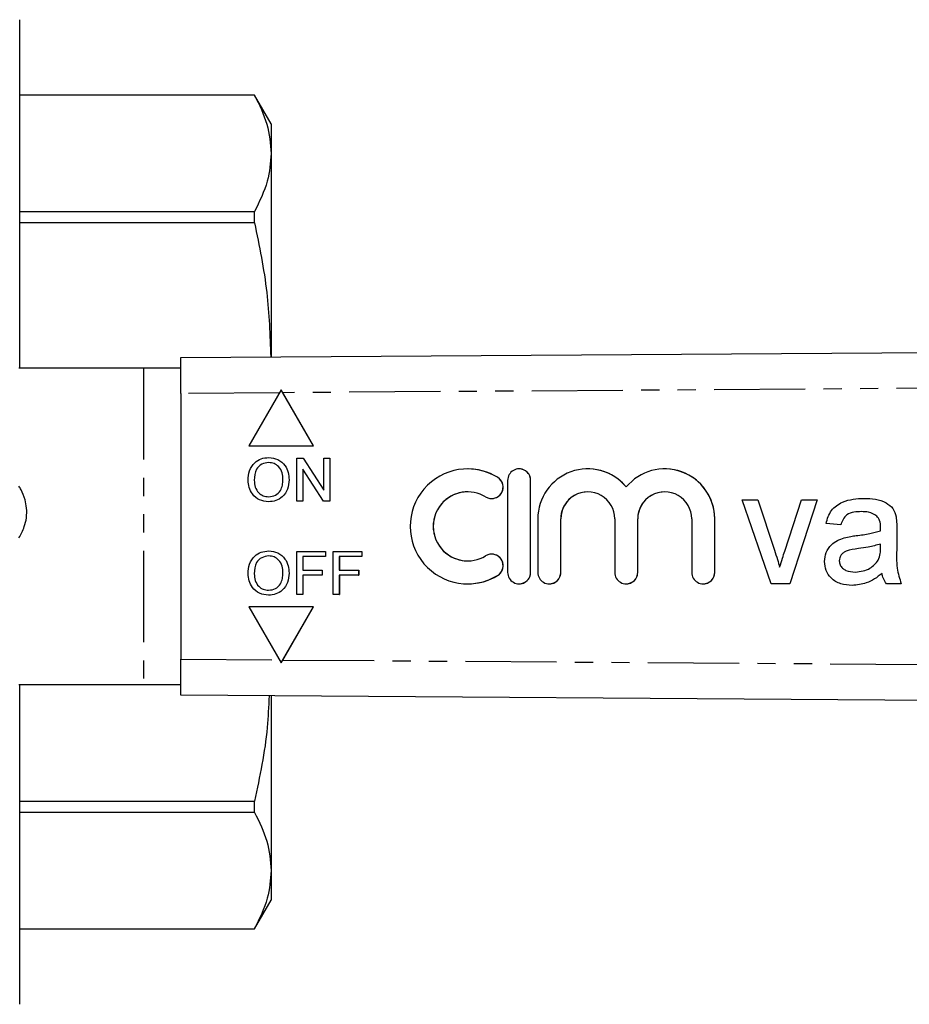
# Model space of a CAD drawing. Extents: x 97 to 310, y 75 to 278.
# Drawn here: x 188 to 250, y 77 to 145 of the extents above; entities that cross this region are included whole.
import ezdxf

# ---------------------------------------------------------------- set-up
doc = ezdxf.new("R2010")
doc.units = 0
doc.linetypes.add('PHANTOM', pattern=[12.7, 6.35, -1.27, 1.27, -1.27, 1.27, -1.27])
doc.layers.get('0').update_dxf_attribs({"linetype": 'CONTINUOUS'})

msp = doc.modelspace()

# ---------------------------------------------------------------- linework, layer by layer
at = {"color": 7, "linetype": 'CONTINUOUS'}
for p, q in [((188.303, 120.94), (188.303, 145.19)), ((204.648, 139.94), (188.303, 139.94)), ((204.648, 139.935), (188.303, 139.935)), ((205.803, 137.94), (204.648, 139.94)), ((204.648, 139.935), (204.648, 139.94)), ((205.803, 137.94), (205.803, 135.885)), ((205.803, 135.885), (205.803, 121.733)), ((188.303, 131.835), (204.648, 131.835)), ((204.648, 131.05), (204.648, 131.835)), ((204.648, 131.05), (188.303, 131.05)), ((199.516, 121.69), (306.495, 122.419)), ((199.516, 119.19), (199.516, 121.69)), ((196.915, 120.94), (188.255, 120.94)), ((199.516, 120.94), (196.915, 120.94)), ((199.516, 119.19), (199.516, 100.69)), ((206.515, 119.44), (204.265, 115.543)), ((208.765, 115.543), (206.515, 119.44)), ((206.515, 119.44), (206.515, 119.44)), ((206.632, 119.239), (206.515, 119.44)), ((208.765, 115.543), (206.632, 119.239)), ((204.265, 115.543), (208.765, 115.543)), ((208.765, 115.543), (208.765, 115.543)), ((205.632, 114.728), (205.633, 114.728)), ((207.592, 111.69), (207.592, 114.69)), ((207.592, 114.69), (208.039, 114.69)), ((208.039, 114.69), (209.476, 112.452)), ((208.039, 114.69), (209.476, 112.451)), ((208.039, 114.69), (208.039, 114.69)), ((209.476, 112.451), (209.476, 114.69)), ((209.476, 114.69), (209.9, 114.69)), ((209.9, 114.69), (209.9, 111.69)), ((209.9, 114.69), (209.9, 111.69)), ((209.9, 114.69), (209.9, 114.69)), ((209.452, 111.69), (208.015, 113.929)), ((208.015, 113.929), (208.015, 111.69)), ((208.015, 113.928), (208.015, 111.69)), ((219.488, 113.94), (219.487, 113.94)), ((223.07, 113.94), (223.07, 113.94)), ((227.848, 113.94), (227.848, 113.94)), ((233.205, 113.94), (233.204, 113.94)), ((204.631, 113.146), (204.631, 113.146)), ((207.053, 113.185), (207.054, 113.185)), ((222.27, 113.14), (222.27, 106.74)), ((223.87, 106.74), (223.87, 113.14)), ((223.87, 106.74), (223.87, 113.14)), ((219.488, 112.34), (219.487, 112.34)), ((227.848, 112.34), (227.848, 112.34)), ((233.205, 112.34), (233.204, 112.34)), ((208.015, 111.69), (207.592, 111.69)), ((208.015, 111.69), (208.015, 111.69)), ((209.9, 111.69), (209.452, 111.69)), ((209.9, 111.69), (209.9, 111.69)), ((221.153, 111.872), (221.154, 111.872)), ((238.589, 111.786), (239.674, 111.786)), ((240.621, 105.94), (238.589, 111.786)), ((240.622, 105.94), (238.59, 111.786)), ((239.674, 111.786), (240.839, 108.285)), ((241.564, 108.219), (242.735, 111.786)), ((241.564, 108.219), (242.735, 111.786)), ((243.82, 111.786), (241.921, 105.94)), ((242.735, 111.786), (243.82, 111.786)), ((205.63, 111.652), (205.631, 111.652)), ((224.37, 110.462), (224.37, 106.74)), ((225.97, 106.74), (225.97, 110.462)), ((225.97, 106.74), (225.97, 110.462)), ((229.726, 110.462), (229.726, 106.74)), ((231.326, 106.74), (231.326, 110.462)), ((231.327, 106.74), (231.327, 110.462)), ((235.082, 110.462), (235.082, 106.74)), ((236.682, 106.74), (236.682, 110.462)), ((236.683, 106.74), (236.683, 110.462)), ((246.9, 110.966), (246.9, 110.966)), ((247.966, 110.656), (247.966, 110.656)), ((245.461, 110.043), (244.435, 110.145)), ((245.461, 110.043), (244.435, 110.145)), ((244.435, 110.145), (244.435, 110.145)), ((248.225, 109.632), (248.225, 109.632)), ((248.23, 109.871), (248.23, 109.871)), ((249.358, 109.73), (249.358, 108.478)), ((245.692, 109.148), (245.692, 109.148)), ((246.535, 109.296), (246.535, 109.296)), ((248.225, 108.411), (248.23, 108.709)), ((248.225, 108.411), (248.23, 108.709)), ((248.225, 108.411), (248.225, 108.411)), ((248.23, 108.709), (248.23, 108.709)), ((205.632, 108.228), (205.633, 108.228)), ((207.592, 105.19), (207.592, 108.19)), ((207.592, 108.19), (209.592, 108.19)), ((208.015, 107.844), (208.015, 106.882)), ((209.592, 107.844), (208.015, 107.844)), ((208.015, 107.844), (208.015, 106.882)), ((209.592, 108.19), (209.592, 107.844)), ((209.592, 108.19), (209.592, 107.844)), ((209.592, 108.19), (209.592, 108.19)), ((209.592, 107.844), (209.592, 107.844)), ((210.13, 105.19), (210.13, 108.19)), ((210.13, 108.19), (212.13, 108.19)), ((210.553, 107.844), (210.553, 106.882)), ((212.13, 107.844), (210.553, 107.844)), ((210.554, 107.844), (210.554, 106.882)), ((212.13, 108.19), (212.13, 107.844)), ((212.13, 108.19), (212.131, 108.19)), ((212.13, 107.844), (212.131, 107.844)), ((212.131, 108.19), (212.131, 107.844)), ((221.154, 108.008), (221.153, 108.008)), ((241.564, 108.219), (241.564, 108.219)), ((248.073, 107.6), (248.073, 107.6)), ((208.015, 106.882), (209.361, 106.882)), ((209.361, 106.882), (209.361, 106.536)), ((209.361, 106.882), (209.362, 106.882)), ((209.362, 106.882), (209.362, 106.536)), ((210.553, 106.882), (211.899, 106.882)), ((211.899, 106.882), (211.899, 106.536)), ((211.899, 106.882), (211.9, 106.882)), ((211.9, 106.882), (211.9, 106.536)), ((219.487, 107.54), (219.488, 107.54)), ((241.205, 107.107), (241.205, 107.107)), ((244.333, 107.49), (244.333, 107.49)), ((204.631, 106.646), (204.631, 106.646)), ((207.053, 106.685), (207.054, 106.685)), ((208.015, 106.536), (208.015, 105.19)), ((209.361, 106.536), (208.015, 106.536)), ((208.015, 106.536), (208.015, 105.19)), ((209.361, 106.536), (209.362, 106.536)), ((211.899, 106.536), (210.553, 106.536)), ((210.553, 106.536), (210.553, 105.19)), ((210.554, 106.536), (210.554, 105.19)), ((211.899, 106.536), (211.9, 106.536)), ((246.48, 106.761), (246.48, 106.761)), ((248.333, 106.658), (248.333, 106.658)), ((219.487, 105.94), (219.488, 105.94)), ((223.07, 105.94), (223.07, 105.94)), ((225.17, 105.94), (225.17, 105.94)), ((230.526, 105.94), (230.527, 105.94)), ((235.882, 105.94), (235.883, 105.94)), ((241.921, 105.94), (240.621, 105.94)), ((249.666, 105.94), (248.64, 105.94)), ((205.63, 105.152), (205.631, 105.152)), ((208.015, 105.19), (207.592, 105.19)), ((208.015, 105.19), (208.015, 105.19)), ((210.553, 105.19), (210.13, 105.19)), ((210.553, 105.19), (210.554, 105.19)), ((208.765, 104.337), (204.265, 104.337)), ((204.265, 104.337), (206.515, 100.44)), ((206.515, 100.44), (208.765, 104.337)), ((206.632, 100.641), (208.765, 104.337)), ((208.765, 104.337), (208.765, 104.337)), ((199.516, 98.19), (199.516, 100.69)), ((206.515, 100.44), (206.632, 100.641)), ((206.515, 100.44), (206.515, 100.44)), ((188.255, 98.94), (196.915, 98.94)), ((188.303, 76.69), (188.303, 98.94)), ((196.915, 98.94), (199.516, 98.94)), ((306.495, 97.461), (199.516, 98.19)), ((205.803, 98.147), (205.803, 85.995)), ((188.303, 90.83), (204.648, 90.83)), ((204.648, 90.045), (204.648, 90.83)), ((204.648, 90.045), (188.303, 90.045)), ((205.803, 85.995), (205.803, 83.94)), ((204.648, 81.94), (205.803, 83.94)), ((188.303, 81.945), (204.648, 81.945)), ((188.303, 81.94), (204.648, 81.94)), ((204.648, 81.94), (204.648, 81.945))]:
    msp.add_line(p, q, dxfattribs=at)
at = {"color": 8, "linetype": 'PHANTOM'}
for p, q in [((196.915, 120.94), (196.915, 98.94)), ((306.49, 119.919), (206.632, 119.239)), ((206.398, 119.237), (199.516, 119.19)), ((221.57, 113.355), (221.57, 113.355)), ((223.87, 113.14), (223.87, 113.14)), ((225.97, 110.462), (225.97, 110.462)), ((231.326, 110.462), (231.327, 110.462)), ((236.682, 110.462), (236.683, 110.462)), ((221.57, 106.525), (221.57, 106.525)), ((223.87, 106.74), (223.87, 106.74)), ((225.97, 106.74), (225.97, 106.74)), ((231.326, 106.74), (231.327, 106.74)), ((236.682, 106.74), (236.683, 106.74)), ((199.516, 100.69), (206.398, 100.643)), ((206.632, 100.641), (306.49, 99.961))]:
    msp.add_line(p, q, dxfattribs=at)
at = {"color": 7, "linetype": 'CONTINUOUS'}
for centre, radius, start, end in [((219.487, 109.94), 4, 58.62205, 301.37795), ((219.488, 109.94), 4, 58.61967, 89.99991), ((223.07, 113.14), 0.8, 359.99823, 180.00177), ((223.07, 113.14), 0.8, 359.99882, 89.99895), ((227.848, 110.462), 3.478, 39.64545, 180.00218), ((227.848, 110.462), 3.478, 39.64452, 89.99974), ((233.204, 110.462), 3.478, 359.99782, 140.35455), ((233.205, 110.462), 3.478, 359.99846, 89.99917), ((221.153, 112.672), 0.8, 238.62293, 58.62068), ((221.154, 112.672), 0.8, 270.00222, 58.61949), ((219.488, 109.94), 2.4, 90.0017, 269.9983), ((227.848, 110.462), 1.878, 90.00101, 180.00124), ((233.205, 110.462), 1.878, 90.0009, 180.00157), ((219.487, 109.94), 2.4, 58.62195, 301.37805), ((227.848, 110.462), 1.878, 359.99815, 180.00185), ((233.204, 110.462), 1.878, 359.99824, 180.00176), ((221.153, 107.208), 0.8, 301.37933, 121.37705), ((221.154, 107.208), 0.8, 301.38022, 89.99806), ((219.488, 109.94), 4, 270.00007, 301.38035), ((223.07, 106.74), 0.8, 179.9982, 0.0018), ((223.07, 106.74), 0.8, 270.00103, 0.0012), ((225.17, 106.74), 0.8, 179.99786, 0.00214), ((225.17, 106.74), 0.8, 270.00126, 0.00151), ((230.526, 106.74), 0.8, 179.9982, 0.0018), ((230.527, 106.74), 0.8, 270.00103, 0.0012), ((235.882, 106.74), 0.8, 179.99804, 0.00196), ((235.883, 106.74), 0.8, 270.00157, 0.0012)]:
    msp.add_arc(centre, radius, start, end, dxfattribs=at)
for points, knots in [([(204.648, 139.935), (204.978, 139.269), (205.641, 137.931), (205.749, 136.569), (205.803, 135.885)], [0, 0, 0, 0, 0.497405, 1, 1, 1, 1]), ([(205.803, 135.885), (205.755, 135.24), (205.653, 133.878), (204.995, 132.539), (204.648, 131.835)], [0, 0, 0, 0, 0.4739082, 1, 1, 1, 1]), ([(204.648, 131.05), (204.98, 129.443), (205.616, 126.364), (205.723, 123.231), (205.775, 121.733)], [0, 0, 0, 0, 0.521828, 1, 1, 1, 1]), ([(204.207, 113.15), (204.222, 113.375), (204.252, 113.824), (204.602, 114.37), (205.103, 114.685), (205.456, 114.714), (205.632, 114.728)], [0, 0, 0, 0, 0.28057, 0.559575, 0.779561, 1, 1, 1, 1]), ([(205.632, 114.728), (205.853, 114.703), (206.294, 114.651), (206.78, 114.227), (207.018, 113.704), (207.042, 113.358), (207.053, 113.185)], [0, 0, 0, 0, 0.279564, 0.558584, 0.779087, 1, 1, 1, 1]), ([(205.633, 114.728), (205.853, 114.703), (206.295, 114.651), (206.78, 114.227), (207.019, 113.704), (207.042, 113.358), (207.054, 113.185)], [0, 0, 0, 0, 0.279564, 0.558584, 0.779087, 1, 1, 1, 1]), ([(205.635, 114.382), (205.466, 114.36), (205.13, 114.314), (204.668, 113.861), (204.645, 113.417), (204.631, 113.146)], [0, 0, 0, 0, 0.280127, 0.559653, 1, 1, 1, 1]), ([(205.635, 114.382), (205.467, 114.36), (205.13, 114.314), (204.668, 113.861), (204.645, 113.417), (204.631, 113.146)], [0, 0, 0, 0, 0.280127, 0.559653, 1, 1, 1, 1]), ([(206.63, 113.188), (206.62, 113.352), (206.6, 113.678), (206.375, 114.092), (206.02, 114.342), (205.763, 114.369), (205.635, 114.382)], [0, 0, 0, 0, 0.280797, 0.560067, 0.779984, 1, 1, 1, 1]), ([(205.63, 111.652), (205.414, 111.676), (204.981, 111.726), (204.501, 112.136), (204.252, 112.642), (204.222, 112.981), (204.207, 113.15)], [0, 0, 0, 0, 0.279599, 0.558765, 0.77931, 1, 1, 1, 1]), ([(204.631, 113.146), (204.641, 112.985), (204.661, 112.665), (204.903, 112.273), (205.251, 112.034), (205.503, 112.01), (205.629, 111.998)], [0, 0, 0, 0, 0.280656, 0.559885, 0.77985, 1, 1, 1, 1]), ([(204.631, 113.146), (204.641, 112.985), (204.661, 112.665), (204.903, 112.273), (205.251, 112.034), (205.503, 112.01), (205.629, 111.998)], [0, 0, 0, 0, 0.280656, 0.559885, 0.77985, 1, 1, 1, 1]), ([(205.629, 111.998), (205.793, 112.019), (206.122, 112.061), (206.463, 112.404), (206.612, 112.802), (206.624, 113.059), (206.63, 113.188)], [0, 0, 0, 0, 0.2791001, 0.5581926, 0.7788065, 1, 1, 1, 1]), ([(207.053, 113.185), (207.035, 112.965), (206.997, 112.526), (206.647, 111.993), (206.147, 111.702), (205.803, 111.668), (205.63, 111.652)], [0, 0, 0, 0, 0.280353, 0.559503, 0.779635, 1, 1, 1, 1]), ([(207.054, 113.185), (207.035, 112.965), (206.997, 112.526), (206.648, 111.993), (206.148, 111.702), (205.803, 111.668), (205.631, 111.652)], [0, 0, 0, 0, 0.280353, 0.559503, 0.779635, 1, 1, 1, 1]), ([(188.255, 109.145), (188.389, 109.387), (188.61, 109.783), (188.793, 110.537), (188.806, 111.202), (188.673, 111.886), (188.462, 112.386), (188.304, 112.653), (188.255, 112.735)], [0, 0, 0, 0, 0.247944, 0.405991, 0.564909, 0.708832, 0.910029, 1, 1, 1, 1]), ([(244.435, 110.145), (244.529, 110.464), (244.717, 111.099), (245.507, 111.646), (246.316, 111.858), (246.828, 111.879), (247.084, 111.889)], [0, 0, 0, 0, 0.279818, 0.558082, 0.778904, 1, 1, 1, 1]), ([(244.435, 110.145), (244.529, 110.464), (244.717, 111.099), (245.507, 111.646), (246.316, 111.858), (246.828, 111.879), (247.084, 111.889)], [0, 0, 0, 0, 0.2798177, 0.558082, 0.7789057, 1, 1, 1, 1]), ([(247.084, 111.889), (247.347, 111.881), (247.872, 111.865), (248.578, 111.647), (249.129, 111.209), (249.249, 110.808), (249.309, 110.607)], [0, 0, 0, 0, 0.281026, 0.561202, 0.780171, 1, 1, 1, 1]), ([(246.9, 110.966), (246.725, 110.96), (246.376, 110.949), (245.892, 110.795), (245.596, 110.434), (245.506, 110.173), (245.461, 110.043)], [0, 0, 0, 0, 0.280852, 0.559751, 0.7795, 1, 1, 1, 1]), ([(247.966, 110.656), (247.781, 110.763), (247.449, 110.954), (247.068, 110.962), (246.9, 110.966)], [0, 0, 0, 0, 0.557872, 1, 1, 1, 1]), ([(247.966, 110.656), (247.781, 110.763), (247.449, 110.954), (247.068, 110.962), (246.9, 110.966)], [0, 0, 0, 0, 0.557869, 1, 1, 1, 1]), ([(248.23, 109.871), (248.227, 110.035), (248.22, 110.327), (248.043, 110.556), (247.966, 110.656)], [0, 0, 0, 0, 0.561903, 1, 1, 1, 1]), ([(248.23, 109.871), (248.227, 110.035), (248.22, 110.327), (248.043, 110.556), (247.966, 110.656)], [0, 0, 0, 0, 0.561903, 1, 1, 1, 1]), ([(249.309, 110.607), (249.326, 110.444), (249.358, 110.152), (249.358, 109.859), (249.358, 109.73)], [0, 0, 0, 0, 0.559817, 1, 1, 1, 1]), ([(246.535, 109.296), (246.855, 109.336), (247.427, 109.408), (247.981, 109.564), (248.225, 109.632)], [0, 0, 0, 0, 0.560185, 1, 1, 1, 1]), ([(246.535, 109.296), (246.855, 109.336), (247.427, 109.408), (247.981, 109.564), (248.225, 109.632)], [0, 0, 0, 0, 0.560186, 1, 1, 1, 1]), ([(248.225, 109.632), (248.226, 109.677), (248.228, 109.756), (248.229, 109.836), (248.23, 109.871)], [0, 0, 0, 0, 0.560024, 1, 1, 1, 1]), ([(248.225, 109.632), (248.226, 109.677), (248.228, 109.756), (248.229, 109.836), (248.23, 109.871)], [0, 0, 0, 0, 0.5600235, 1, 1, 1, 1]), ([(244.333, 107.49), (244.355, 107.706), (244.399, 108.139), (244.753, 108.654), (245.21, 108.979), (245.531, 109.092), (245.692, 109.148)], [0, 0, 0, 0, 0.279568, 0.559202, 0.779439, 1, 1, 1, 1]), ([(244.333, 107.49), (244.355, 107.706), (244.399, 108.139), (244.753, 108.654), (245.21, 108.979), (245.531, 109.092), (245.692, 109.148)], [0, 0, 0, 0, 0.279567, 0.559202, 0.779439, 1, 1, 1, 1]), ([(245.692, 109.148), (245.848, 109.183), (246.127, 109.244), (246.41, 109.28), (246.535, 109.296)], [0, 0, 0, 0, 0.5599219, 1, 1, 1, 1]), ([(245.692, 109.148), (245.848, 109.183), (246.127, 109.244), (246.41, 109.28), (246.535, 109.296)], [0, 0, 0, 0, 0.5599219, 1, 1, 1, 1]), ([(240.839, 108.285), (240.913, 108.066), (241.045, 107.677), (241.156, 107.281), (241.205, 107.107)], [0, 0, 0, 0, 0.55998, 1, 1, 1, 1]), ([(246.687, 108.39), (246.395, 108.359), (246.029, 108.321), (245.641, 108.115), (245.486, 107.96), (245.379, 107.765), (245.365, 107.62), (245.358, 107.547)], [0, 0, 0, 0, 0.5002778, 0.6253279, 0.75027, 0.8751466, 1, 1, 1, 1]), ([(248.23, 108.709), (247.946, 108.63), (247.439, 108.487), (246.917, 108.42), (246.687, 108.39)], [0, 0, 0, 0, 0.559759, 1, 1, 1, 1]), ([(248.073, 107.6), (248.126, 107.747), (248.221, 108.01), (248.224, 108.288), (248.225, 108.411)], [0, 0, 0, 0, 0.558994, 1, 1, 1, 1]), ([(248.073, 107.6), (248.126, 107.747), (248.221, 108.01), (248.224, 108.288), (248.225, 108.411)], [0, 0, 0, 0, 0.5589947, 1, 1, 1, 1]), ([(249.358, 108.478), (249.339, 107.993), (249.305, 107.128), (249.556, 106.302), (249.666, 105.94)], [0, 0, 0, 0, 0.561532, 1, 1, 1, 1]), ([(204.207, 106.65), (204.222, 106.875), (204.252, 107.324), (204.602, 107.87), (205.103, 108.185), (205.456, 108.214), (205.632, 108.228)], [0, 0, 0, 0, 0.28057, 0.559575, 0.779561, 1, 1, 1, 1]), ([(205.635, 107.882), (205.466, 107.86), (205.13, 107.814), (204.668, 107.361), (204.645, 106.917), (204.631, 106.646)], [0, 0, 0, 0, 0.2801275, 0.5596531, 1, 1, 1, 1]), ([(205.635, 107.882), (205.467, 107.86), (205.13, 107.814), (204.668, 107.361), (204.645, 106.917), (204.631, 106.646)], [0, 0, 0, 0, 0.2801275, 0.5596531, 1, 1, 1, 1]), ([(205.632, 108.228), (205.853, 108.203), (206.294, 108.151), (206.78, 107.727), (207.018, 107.204), (207.042, 106.858), (207.053, 106.685)], [0, 0, 0, 0, 0.279564, 0.558584, 0.779087, 1, 1, 1, 1]), ([(205.633, 108.228), (205.853, 108.203), (206.295, 108.151), (206.78, 107.727), (207.019, 107.204), (207.042, 106.858), (207.054, 106.685)], [0, 0, 0, 0, 0.279564, 0.558584, 0.779087, 1, 1, 1, 1]), ([(206.63, 106.688), (206.62, 106.852), (206.6, 107.178), (206.375, 107.592), (206.02, 107.842), (205.763, 107.869), (205.635, 107.882)], [0, 0, 0, 0, 0.280797, 0.560067, 0.779984, 1, 1, 1, 1]), ([(241.205, 107.107), (241.267, 107.316), (241.377, 107.69), (241.507, 108.057), (241.564, 108.219)], [0, 0, 0, 0, 0.559985, 1, 1, 1, 1]), ([(241.205, 107.107), (241.267, 107.316), (241.377, 107.69), (241.507, 108.057), (241.564, 108.219)], [0, 0, 0, 0, 0.559985, 1, 1, 1, 1]), ([(245.358, 107.547), (245.369, 107.452), (245.391, 107.26), (245.572, 107.024), (245.925, 106.794), (246.251, 106.774), (246.48, 106.761)], [0, 0, 0, 0, 0.186565, 0.373469, 0.560614, 1, 1, 1, 1]), ([(246.48, 106.761), (246.841, 106.805), (247.486, 106.885), (247.894, 107.382), (248.073, 107.6)], [0, 0, 0, 0, 0.559755, 1, 1, 1, 1]), ([(246.48, 106.761), (246.841, 106.805), (247.486, 106.885), (247.894, 107.382), (248.073, 107.6)], [0, 0, 0, 0, 0.5597571, 1, 1, 1, 1]), ([(246.246, 105.837), (245.979, 105.853), (245.445, 105.883), (244.781, 106.272), (244.388, 106.859), (244.351, 107.279), (244.333, 107.49)], [0, 0, 0, 0, 0.280815, 0.559689, 0.779696, 1, 1, 1, 1]), ([(246.246, 105.837), (245.979, 105.853), (245.445, 105.883), (244.781, 106.272), (244.388, 106.859), (244.351, 107.279), (244.333, 107.49)], [0, 0, 0, 0, 0.280815, 0.55969, 0.779696, 1, 1, 1, 1]), ([(205.63, 105.152), (205.414, 105.176), (204.981, 105.226), (204.501, 105.636), (204.252, 106.142), (204.222, 106.481), (204.207, 106.65)], [0, 0, 0, 0, 0.2795993, 0.5587651, 0.7793102, 1, 1, 1, 1]), ([(204.631, 106.646), (204.641, 106.485), (204.661, 106.165), (204.903, 105.773), (205.251, 105.534), (205.503, 105.51), (205.629, 105.498)], [0, 0, 0, 0, 0.2806565, 0.5598848, 0.7798496, 1, 1, 1, 1]), ([(204.631, 106.646), (204.641, 106.485), (204.661, 106.165), (204.903, 105.773), (205.251, 105.534), (205.503, 105.51), (205.629, 105.498)], [0, 0, 0, 0, 0.280656, 0.559885, 0.77985, 1, 1, 1, 1]), ([(205.629, 105.498), (205.793, 105.519), (206.122, 105.561), (206.463, 105.904), (206.612, 106.302), (206.624, 106.559), (206.63, 106.688)], [0, 0, 0, 0, 0.2791, 0.558193, 0.778806, 1, 1, 1, 1]), ([(207.053, 106.685), (207.035, 106.465), (206.997, 106.026), (206.647, 105.493), (206.147, 105.202), (205.803, 105.168), (205.63, 105.152)], [0, 0, 0, 0, 0.280353, 0.559503, 0.779635, 1, 1, 1, 1]), ([(207.054, 106.685), (207.035, 106.465), (206.997, 106.026), (206.648, 105.493), (206.148, 105.202), (205.803, 105.168), (205.631, 105.152)], [0, 0, 0, 0, 0.280353, 0.559503, 0.779635, 1, 1, 1, 1]), ([(248.333, 106.658), (247.983, 106.397), (247.358, 105.932), (246.586, 105.866), (246.246, 105.837)], [0, 0, 0, 0, 0.559972, 1, 1, 1, 1]), ([(248.64, 105.94), (248.559, 106.064), (248.413, 106.286), (248.357, 106.544), (248.333, 106.658)], [0, 0, 0, 0, 0.559697, 1, 1, 1, 1]), ([(248.64, 105.94), (248.559, 106.064), (248.413, 106.286), (248.357, 106.544), (248.333, 106.658)], [0, 0, 0, 0, 0.559697, 1, 1, 1, 1]), ([(205.661, 98.148), (205.631, 97.413), (205.53, 94.951), (205.012, 92.529), (204.648, 90.83)], [0, 0, 0, 0, 0.298477, 1, 1, 1, 1]), ([(204.648, 90.045), (204.978, 89.379), (205.641, 88.041), (205.749, 86.68), (205.803, 85.995)], [0, 0, 0, 0, 0.497405, 1, 1, 1, 1]), ([(205.803, 85.995), (205.755, 85.35), (205.653, 83.989), (204.995, 82.65), (204.648, 81.945)], [0, 0, 0, 0, 0.473908, 1, 1, 1, 1])]:
    msp.add_open_spline(points, degree=3, knots=knots, dxfattribs=at)

doc.saveas('drawing.dxf')
